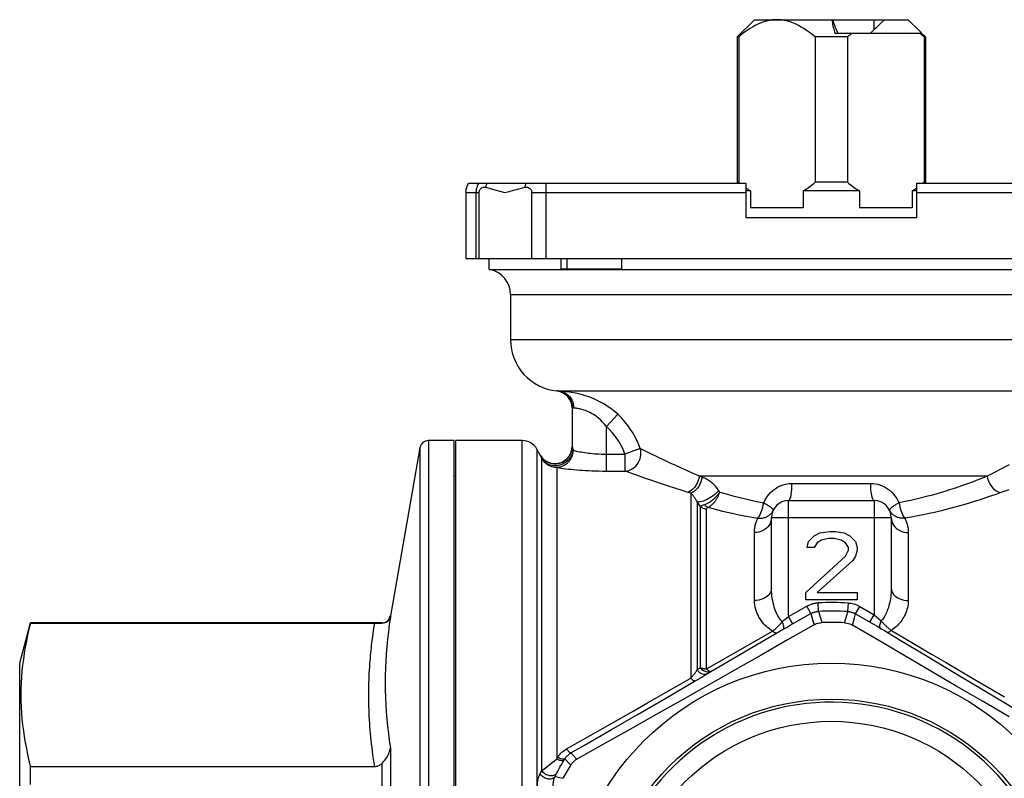
# Model space of a CAD drawing. Units: millimetres. Extents: x 5 to 488, y -5 to 344.
# Drawn here: x 394 to 451, y 207 to 251 of the extents above; entities that cross this region are included whole.
import ezdxf

# ---------------------------------------------------------------- set-up
doc = ezdxf.new("R2010")
doc.units = ezdxf.units.MM
doc.header["$LTSCALE"] = 23.1
doc.layers.get('0').update_dxf_attribs({"linetype": 'CONTINUOUS'})
doc.layers.add('ALL_AXIS', color=7, linetype='CONTINUOUS')

msp = doc.modelspace()

# ---------------------------------------------------------------- linework, layer by layer
at = {"color": 7, "linetype": 'CONTINUOUS'}
for p, q in [((436.603, 251.294), (435.603, 250.294)), ((436.603, 251.294), (445.603, 251.294)), ((444.201, 251.294), (444.004, 251.098)), ((446.399, 250.494), (441.319, 250.494)), ((446.401, 250.496), (446.603, 250.294)), ((435.603, 250.294), (435.603, 241.794)), ((435.685, 250.294), (435.603, 250.294)), ((435.685, 250.294), (435.685, 241.794)), ((440.157, 250.294), (440.157, 241.794)), ((442.049, 250.294), (440.157, 250.294)), ((442.049, 250.294), (442.049, 241.794)), ((446.521, 250.294), (446.521, 241.794)), ((446.521, 250.294), (446.603, 250.294)), ((446.603, 250.294), (446.603, 241.794)), ((435.653, 241.744), (435.603, 241.794)), ((435.603, 241.794), (435.685, 241.794)), ((435.685, 241.794), (435.747, 241.744)), ((442.049, 241.794), (440.157, 241.794)), ((446.459, 241.744), (446.521, 241.794)), ((446.521, 241.794), (446.603, 241.794)), ((446.553, 241.744), (446.603, 241.794)), ((419.744, 241.194), (419.744, 237.344)), ((419.909, 241.744), (436.103, 241.744)), ((420.521, 237.344), (420.521, 241.194)), ((420.889, 241.505), (421.501, 241.334)), ((421.501, 241.334), (422.011, 241.194)), ((422.011, 241.194), (422.266, 241.263)), ((422.266, 241.263), (422.523, 241.331)), ((422.523, 241.331), (422.783, 241.399)), ((423.59, 237.344), (423.59, 241.194)), ((436.103, 241.744), (436.103, 239.744)), ((436.38, 241.294), (436.103, 241.294)), ((436.38, 241.294), (436.38, 240.294)), ((439.462, 241.294), (439.462, 240.294)), ((442.744, 241.294), (439.462, 241.294)), ((442.744, 241.294), (442.744, 240.294)), ((445.826, 241.294), (445.826, 240.294)), ((446.103, 241.294), (445.826, 241.294)), ((446.103, 239.744), (446.103, 241.744)), ((446.103, 241.744), (462.297, 241.744)), ((439.462, 240.294), (436.38, 240.294)), ((445.826, 240.294), (442.744, 240.294)), ((436.103, 239.744), (446.103, 239.744)), ((419.744, 237.344), (462.462, 237.344)), ((421.103, 236.694), (421.103, 237.344)), ((425.307, 236.744), (425.307, 237.344)), ((425.666, 236.744), (425.666, 237.344)), ((428.835, 237.344), (428.835, 236.744)), ((421.103, 236.694), (461.103, 236.694)), ((425.307, 236.744), (428.835, 236.744)), ((422.353, 235.224), (422.353, 232.581)), ((425.953, 228.604), (425.953, 226.338)), ((419.053, 169.694), (419.053, 226.694)), ((419.153, 169.529), (419.153, 226.694)), ((423.026, 226.694), (419.153, 226.694)), ((424.087, 225.855), (423.892, 226.194)), ((419.053, 224.644), (419.153, 224.644)), ((438.603, 223.194), (443.603, 223.194)), ((437.603, 218.075), (437.603, 222.194)), ((444.603, 222.194), (444.603, 218.075)), ((439.77, 220.798), (440.103, 221.138)), ((440.103, 221.138), (440.436, 221.309)), ((440.436, 221.309), (441.02, 221.394)), ((441.02, 221.394), (441.353, 221.394)), ((441.353, 221.394), (441.853, 221.309)), ((441.853, 221.309), (442.186, 221.138)), ((442.186, 221.138), (442.52, 220.798)), ((439.686, 220.458), (439.77, 220.798)), ((440.27, 220.713), (440.103, 220.458)), ((440.52, 220.883), (440.27, 220.713)), ((440.936, 220.968), (440.52, 220.883)), ((441.27, 220.968), (440.936, 220.968)), ((441.686, 220.883), (441.27, 220.968)), ((441.936, 220.713), (441.686, 220.883)), ((442.103, 220.458), (441.936, 220.713)), ((442.52, 220.798), (442.603, 220.458)), ((439.603, 217.819), (441.936, 219.947)), ((440.103, 220.458), (439.686, 220.458)), ((441.936, 219.947), (442.103, 220.287)), ((442.103, 220.287), (442.103, 220.458)), ((442.52, 219.947), (442.353, 219.692)), ((442.603, 220.287), (442.52, 219.947)), ((442.603, 220.458), (442.603, 220.287)), ((442.353, 219.692), (440.27, 217.819)), ((439.603, 217.394), (439.603, 217.819)), ((440.27, 217.819), (442.603, 217.819)), ((442.603, 217.819), (442.603, 217.394)), ((442.603, 217.394), (439.603, 217.394)), ((393.653, 213.694), (394.283, 216.044)), ((394.283, 216.034), (394.283, 216.044)), ((394.283, 216.034), (414.442, 216.034)), ((440.091, 215.932), (438.539, 215.045)), ((443.873, 215.011), (442.33, 215.918)), ((438.539, 215.045), (437, 214.167)), ((445.401, 214.115), (443.873, 215.011)), ((437, 214.167), (435.472, 213.297)), ((393.653, 182.694), (393.653, 213.694)), ((446.918, 213.227), (445.401, 214.115)), ((435.472, 213.297), (433.935, 212.425)), ((448.443, 212.336), (446.918, 213.227)), ((433.935, 212.425), (432.397, 211.553)), ((449.969, 211.447), (448.443, 212.336)), ((432.397, 211.553), (430.858, 210.684)), ((451.496, 210.559), (449.969, 211.447)), ((430.858, 210.684), (429.325, 209.819)), ((429.325, 209.819), (427.781, 208.951)), ((427.781, 208.951), (426.223, 208.076)), ((394.283, 206.594), (394.283, 207.634)), ((414.389, 207.634), (394.283, 207.634))]:
    msp.add_line(p, q, dxfattribs=at)
at = {"color": 2, "linetype": 'CONTINUOUS'}
msp.add_line((443.603, 250.711), (443.603, 251.294), dxfattribs=at)
at = {"color": 9, "linetype": 'CONTINUOUS'}
for p, q in [((419.744, 241.194), (420.521, 241.194)), ((420.328, 241.194), (420.328, 237.344)), ((423.59, 241.194), (436.103, 241.194)), ((424.415, 241.744), (424.415, 237.344)), ((446.103, 241.194), (458.616, 241.194)), ((459.853, 235.224), (422.353, 235.224)), ((459.853, 232.581), (422.353, 232.581)), ((425.061, 229.598), (425.053, 229.596)), ((425.137, 229.596), (425.102, 229.598)), ((425.183, 229.594), (425.137, 229.596)), ((457.023, 229.594), (425.183, 229.594)), ((426.044, 228.598), (426.008, 228.601)), ((428.612, 228.241), (427.953, 227.516)), ((427.953, 224.917), (427.953, 227.516)), ((417.053, 226.281), (417.053, 170.107)), ((417.545, 226.694), (417.545, 169.694)), ((423.026, 168.966), (423.026, 226.694)), ((425.975, 226.261), (425.984, 226.234)), ((429.933, 226.229), (429.035, 225.907)), ((430.319, 226.041), (429.933, 226.229)), ((423.892, 226.194), (423.892, 170.471)), ((424.087, 225.855), (424.087, 225.838)), ((424.18, 207.425), (424.18, 225.64)), ((427.953, 225.907), (429.036, 225.907)), ((429.035, 225.907), (429.035, 224.917)), ((431.076, 225.675), (430.319, 226.041)), ((425.046, 225.141), (425.046, 208.09)), ((451.492, 225.278), (451.016, 225.028)), ((427.953, 224.917), (429.035, 224.917)), ((450.216, 224.616), (433.385, 224.616)), ((433.422, 224.603), (433.385, 224.616)), ((433.552, 224.559), (433.422, 224.603)), ((450.642, 224.834), (450.216, 224.616)), ((451.016, 225.028), (450.642, 224.834)), ((438.803, 224.194), (443.403, 224.194)), ((432.734, 223.666), (432.329, 223.791)), ((432.896, 223.617), (432.734, 223.666)), ((432.896, 223.617), (432.896, 212.813)), ((434.584, 223.693), (434.528, 223.775)), ((451.469, 223.823), (451.009, 223.655)), ((433.249, 223.119), (433.249, 213.311)), ((433.457, 222.84), (433.249, 223.119)), ((433.457, 213.438), (433.457, 222.84)), ((438.603, 216.422), (438.603, 223.194)), ((443.603, 223.194), (443.603, 216.519)), ((433.81, 213.355), (433.81, 222.705)), ((437.603, 222.194), (444.603, 222.194)), ((437.68, 222.585), (437.702, 222.629)), ((444.526, 222.585), (444.503, 222.629)), ((436.603, 217.352), (436.603, 221.321)), ((445.603, 221.321), (445.603, 217.352)), ((438.603, 216.422), (439.66, 217.021)), ((439.906, 216.586), (439.66, 217.021)), ((440.359, 216.715), (440.339, 217.214)), ((442.072, 216.705), (442.098, 217.204)), ((415.321, 216.457), (415.321, 216.379)), ((438.702, 215.904), (439.906, 216.586)), ((439.906, 216.586), (440.026, 216.165)), ((440.359, 216.715), (440.379, 216.648)), ((441.87, 216.054), (442.026, 216.555)), ((442.026, 216.555), (442.072, 216.705)), ((442.457, 216.347), (442.523, 216.57)), ((442.523, 216.57), (442.775, 217.002)), ((442.523, 216.57), (443.563, 215.965)), ((442.775, 217.002), (443.603, 216.519)), ((443.351, 216.088), (443.603, 216.519)), ((414.389, 216.034), (414.358, 215.833)), ((414.828, 216.044), (414.828, 216.024)), ((438.235, 216.114), (438.333, 216.195)), ((438.333, 216.195), (438.48, 216.318)), ((438.48, 216.318), (438.603, 216.422)), ((438.481, 215.781), (438.702, 215.904)), ((438.849, 215.987), (438.603, 216.422)), ((440.026, 216.165), (440.091, 215.932)), ((442.33, 215.918), (442.457, 216.347)), ((443.563, 215.965), (443.772, 215.845)), ((443.744, 216.396), (443.883, 216.277)), ((443.883, 216.277), (444.019, 216.161)), ((414.292, 215.38), (414.259, 215.129)), ((414.326, 215.615), (414.292, 215.38)), ((414.358, 215.833), (414.326, 215.615)), ((435.11, 214.099), (437.664, 215.567)), ((435.786, 214.216), (437.91, 215.46)), ((437.91, 215.46), (437.969, 215.494)), ((437.969, 215.494), (438.028, 215.528)), ((438.028, 215.528), (438.12, 215.58)), ((438.12, 215.58), (438.222, 215.637)), ((438.222, 215.637), (438.481, 215.781)), ((443.772, 215.845), (444.062, 215.68)), ((444.062, 215.68), (444.139, 215.636)), ((444.139, 215.636), (444.209, 215.596)), ((444.209, 215.596), (444.259, 215.566)), ((444.259, 215.566), (444.309, 215.537)), ((444.309, 215.537), (444.359, 215.506)), ((434.056, 213.206), (435.786, 214.216)), ((433.81, 213.355), (435.11, 214.099)), ((446.706, 214.092), (448.349, 213.105)), ((433.249, 213.311), (433.457, 213.438)), ((433.655, 212.954), (433.734, 213.003)), ((433.734, 213.003), (433.811, 213.051)), ((433.811, 213.051), (434.056, 213.206)), ((448.349, 213.105), (450.072, 212.074)), ((431.429, 211.654), (433.142, 212.649)), ((433.142, 212.649), (433.301, 212.742)), ((433.301, 212.742), (433.417, 212.81)), ((433.417, 212.81), (433.536, 212.882)), ((433.536, 212.882), (433.655, 212.954)), ((449.451, 212.753), (451.217, 211.717)), ((450.072, 212.074), (451.873, 210.998)), ((429.56, 210.912), (430.357, 211.366)), ((429.807, 210.713), (431.429, 211.654)), ((428.252, 209.814), (429.807, 210.713)), ((415.321, 208.747), (415.321, 205.825)), ((414.828, 207.832), (414.828, 206.386)), ((425.046, 208.09), (425.093, 208.165)), ((425.093, 208.165), (425.107, 208.187)), ((425.47, 208.008), (425.515, 208.082)), ((425.515, 208.082), (425.528, 208.103)), ((425.867, 207.738), (425.528, 208.103)), ((424.082, 207.233), (424.125, 207.319)), ((424.952, 207.074), (424.995, 207.159)), ((424.952, 207.074), (425.408, 206.962))]:
    msp.add_line(p, q, dxfattribs=at)
at = {"color": 7, "linetype": 'CONTINUOUS'}
for points in [[(437.921, 251.294), (437.784, 251.29), (437.646, 251.277), (437.507, 251.256), (437.369, 251.227), (437.229, 251.189), (437.088, 251.142), (436.945, 251.087), (436.801, 251.023), (436.653, 250.95), (436.502, 250.867), (436.348, 250.774), (436.189, 250.67), (436.026, 250.556), (435.858, 250.43), (435.685, 250.294)], [(440.157, 250.294), (439.985, 250.43), (439.817, 250.555), (439.654, 250.67), (439.495, 250.773), (439.341, 250.866), (439.19, 250.949), (439.042, 251.023), (438.897, 251.087), (438.755, 251.142), (438.613, 251.189), (438.474, 251.226), (438.335, 251.256), (438.196, 251.277), (438.058, 251.29), (437.921, 251.294)], [(441.134, 251.294), (441.147, 251.203), (441.161, 251.113), (441.178, 251.023), (441.196, 250.933), (441.217, 250.844), (441.24, 250.756), (441.264, 250.668), (441.29, 250.581), (441.319, 250.494)], [(441.499, 250.494), (441.459, 250.572), (441.42, 250.653), (441.384, 250.737), (441.349, 250.823), (441.317, 250.913), (441.286, 251.004), (441.257, 251.098), (441.23, 251.195), (441.206, 251.294)], [(444.004, 251.098), (443.813, 250.913), (443.721, 250.823), (443.631, 250.737), (443.542, 250.653), (443.454, 250.572), (443.369, 250.494)], [(446.399, 250.494), (446.313, 250.58), (445.603, 251.294)], [(442.305, 250.494), (442.263, 250.462), (442.221, 250.43), (442.178, 250.397), (442.135, 250.363), (442.092, 250.329), (442.049, 250.294)], [(446.521, 250.294), (446.478, 250.329), (446.435, 250.363), (446.392, 250.397), (446.349, 250.43), (446.307, 250.462), (446.265, 250.494)], [(439.462, 241.294), (439.535, 241.34), (439.61, 241.388), (439.685, 241.439), (439.761, 241.492), (439.838, 241.547), (439.916, 241.605), (439.995, 241.666), (440.076, 241.728), (440.157, 241.794)], [(442.049, 241.794), (442.13, 241.728), (442.211, 241.666), (442.29, 241.605), (442.368, 241.547), (442.445, 241.492), (442.521, 241.439), (442.596, 241.388), (442.671, 241.34), (442.744, 241.294)], [(419.744, 241.194), (419.749, 241.29), (419.763, 241.386), (419.786, 241.48), (419.818, 241.572), (419.86, 241.66), (419.909, 241.744)], [(420.521, 241.194), (420.523, 241.233), (420.53, 241.271), (420.54, 241.308), (420.555, 241.344), (420.574, 241.379), (420.596, 241.41), (420.622, 241.437), (420.65, 241.461), (420.681, 241.48), (420.713, 241.496), (420.748, 241.507), (420.783, 241.513), (420.818, 241.515), (420.854, 241.512), (420.889, 241.505)], [(422.783, 241.399), (423.044, 241.465), (423.176, 241.498)], [(423.176, 241.498), (423.214, 241.505), (423.253, 241.508), (423.292, 241.507), (423.33, 241.501), (423.369, 241.49), (423.406, 241.476), (423.44, 241.457), (423.473, 241.434), (423.502, 241.407), (423.528, 241.377), (423.55, 241.343), (423.568, 241.307), (423.58, 241.271), (423.588, 241.233), (423.59, 241.194)], [(436.103, 241.477), (436.157, 241.439), (436.232, 241.388), (436.307, 241.34), (436.38, 241.294)], [(445.826, 241.294), (445.899, 241.34), (445.974, 241.388), (446.049, 241.439), (446.103, 241.477)], [(425.845, 229.056), (425.887, 228.961), (425.923, 228.845), (425.946, 228.725), (425.953, 228.604)], [(425.484, 225.491), (425.496, 225.498), (425.596, 225.572), (425.686, 225.658), (425.765, 225.754), (425.831, 225.86), (425.884, 225.973), (425.922, 226.091), (425.945, 226.213), (425.953, 226.338)], [(394.283, 216.034), (394.195, 215.676), (394.115, 215.321), (394.042, 214.968), (393.976, 214.619), (393.917, 214.271), (393.866, 213.924), (393.822, 213.576), (393.786, 213.229), (393.757, 212.881), (393.737, 212.532), (393.724, 212.183), (393.72, 211.833), (393.724, 211.484)], [(414.442, 216.034), (414.545, 216.033), (414.595, 216.032), (414.645, 216.031), (414.693, 216.03), (414.74, 216.028), (414.785, 216.026), (414.828, 216.024)], [(415.321, 216.379), (415.308, 216.329), (415.288, 216.281), (415.262, 216.235), (415.231, 216.193), (415.194, 216.153), (415.152, 216.118), (415.105, 216.088), (415.055, 216.063), (415.001, 216.044), (414.945, 216.031), (414.887, 216.024), (414.828, 216.024)], [(440.091, 215.932), (440.164, 215.969), (440.238, 216.001), (440.314, 216.025), (440.392, 216.044), (440.472, 216.056), (440.553, 216.062)], [(441.87, 216.054), (441.952, 216.047), (442.031, 216.034), (442.109, 216.015), (442.185, 215.989), (442.258, 215.957), (442.33, 215.918)], [(393.724, 211.484), (393.737, 211.135), (393.757, 210.786), (393.786, 210.438), (393.822, 210.09), (393.866, 209.742), (393.918, 209.395), (393.976, 209.048), (394.042, 208.699), (394.115, 208.346), (394.195, 207.991), (394.283, 207.634)], [(414.828, 207.832), (414.887, 207.893), (414.945, 207.957), (415.001, 208.024), (415.055, 208.094), (415.105, 208.167), (415.152, 208.243), (415.194, 208.322), (415.231, 208.403), (415.262, 208.487), (415.288, 208.572), (415.308, 208.659), (415.321, 208.747)], [(414.828, 207.832), (414.785, 207.791), (414.74, 207.755), (414.694, 207.723), (414.645, 207.696), (414.595, 207.674), (414.545, 207.656), (414.494, 207.644), (414.442, 207.636), (414.389, 207.634)], [(425.867, 207.738), (425.915, 207.806), (425.967, 207.87), (426.024, 207.929), (426.085, 207.983), (426.152, 208.032), (426.223, 208.076)]]:
    msp.add_lwpolyline(points, dxfattribs=at)
at = {"color": 9, "linetype": 'CONTINUOUS'}
for points in [[(420.493, 241.744), (420.444, 241.66), (420.403, 241.572), (420.37, 241.481), (420.347, 241.387), (420.333, 241.291), (420.328, 241.194)], [(420.971, 241.744), (420.954, 241.706), (420.939, 241.668), (420.925, 241.628), (420.912, 241.588), (420.9, 241.547), (420.889, 241.505)], [(423.259, 241.744), (423.241, 241.705), (423.226, 241.666), (423.211, 241.625), (423.198, 241.583), (423.186, 241.541), (423.176, 241.498)], [(425.102, 229.598), (425.088, 229.598), (425.077, 229.599), (425.069, 229.599), (425.063, 229.598), (425.061, 229.598)], [(425.061, 229.598), (425.181, 229.578), (425.297, 229.543), (425.409, 229.494), (425.514, 229.432), (425.61, 229.357), (425.697, 229.272), (425.773, 229.176), (425.836, 229.072), (425.845, 229.056)], [(428.612, 228.241), (428.411, 228.417), (428.208, 228.575), (428.005, 228.716), (427.803, 228.841), (427.604, 228.952), (427.41, 229.049), (427.222, 229.133), (427.041, 229.206), (426.867, 229.269), (426.703, 229.322), (426.549, 229.368), (426.403, 229.407), (426.266, 229.44), (426.138, 229.467), (426.016, 229.491), (425.902, 229.511), (425.795, 229.528), (425.692, 229.543), (425.593, 229.556), (425.499, 229.567), (425.41, 229.576), (425.328, 229.583), (425.252, 229.589), (425.183, 229.594)], [(425.183, 229.594), (425.299, 229.575), (425.412, 229.541), (425.52, 229.493), (425.621, 229.432), (425.715, 229.357), (425.799, 229.272), (425.872, 229.176), (425.933, 229.071), (425.982, 228.959), (426.017, 228.842), (426.038, 228.721), (426.044, 228.598)], [(426.008, 228.601), (425.994, 228.603), (425.981, 228.603), (425.971, 228.604), (425.963, 228.605), (425.958, 228.605), (425.954, 228.604), (425.953, 228.604)], [(427.953, 227.516), (427.842, 227.655), (427.732, 227.782), (427.621, 227.896), (427.51, 227.996), (427.4, 228.084), (427.293, 228.162), (427.189, 228.23), (427.089, 228.288), (426.992, 228.338), (426.901, 228.381), (426.815, 228.417), (426.733, 228.449), (426.657, 228.475), (426.585, 228.497), (426.517, 228.516), (426.453, 228.532), (426.393, 228.546), (426.334, 228.558), (426.278, 228.568), (426.225, 228.576), (426.175, 228.584), (426.127, 228.59), (426.083, 228.595), (426.044, 228.598)], [(429.933, 226.229), (429.848, 226.453), (429.75, 226.679), (429.638, 226.906), (429.511, 227.13), (429.37, 227.354), (429.21, 227.578), (429.031, 227.802), (428.832, 228.024), (428.612, 228.241)], [(429.036, 225.907), (428.966, 226.088), (428.885, 226.268), (428.792, 226.448), (428.689, 226.627), (428.574, 226.806), (428.443, 226.984), (428.295, 227.162), (428.132, 227.339), (427.953, 227.516)], [(425.953, 226.338), (425.954, 226.331), (425.957, 226.319), (425.962, 226.304), (425.975, 226.261)], [(425.984, 226.234), (426.004, 226.174), (426.015, 226.139)], [(429.035, 224.917), (429.15, 224.93), (429.263, 224.959), (429.373, 225.002), (429.478, 225.059), (429.576, 225.129), (429.666, 225.21), (429.746, 225.302), (429.815, 225.403), (429.873, 225.513), (429.917, 225.628), (429.949, 225.747), (429.966, 225.868), (429.969, 225.99), (429.957, 226.111), (429.933, 226.229)], [(424.087, 225.838), (424.089, 225.831), (424.093, 225.82), (424.1, 225.805), (424.109, 225.785), (424.12, 225.761), (424.133, 225.735), (424.147, 225.706), (424.163, 225.675), (424.18, 225.64)], [(424.087, 225.838), (424.156, 225.734), (424.237, 225.64), (424.33, 225.556), (424.432, 225.485), (424.542, 225.427), (424.658, 225.383), (424.779, 225.354), (424.903, 225.34), (425.028, 225.341), (425.151, 225.358), (425.272, 225.39), (425.387, 225.437), (425.484, 225.491)], [(424.18, 225.64), (424.241, 225.553), (424.312, 225.477), (424.392, 225.41), (424.481, 225.354), (424.577, 225.309), (424.676, 225.276), (424.775, 225.255), (424.874, 225.243), (424.971, 225.242), (425.065, 225.249), (425.154, 225.264), (425.24, 225.285), (425.321, 225.311), (425.397, 225.342), (425.467, 225.378), (425.533, 225.417), (425.594, 225.457), (425.649, 225.5), (425.701, 225.546), (425.748, 225.592), (425.789, 225.638), (425.825, 225.683), (425.858, 225.73), (425.887, 225.774)], [(424.18, 225.64), (424.244, 225.543), (424.319, 225.455), (424.404, 225.375), (424.497, 225.306), (424.598, 225.248), (424.704, 225.202), (424.816, 225.168), (424.93, 225.148), (425.046, 225.141)], [(425.046, 225.141), (425.079, 225.142), (425.111, 225.145), (425.143, 225.148), (425.176, 225.152), (425.208, 225.158), (425.239, 225.164), (425.271, 225.172), (425.302, 225.181), (425.333, 225.191), (425.364, 225.202), (425.395, 225.214), (425.425, 225.227), (425.454, 225.241), (425.484, 225.256), (425.512, 225.272), (425.54, 225.289), (425.568, 225.307), (425.595, 225.325), (425.621, 225.345), (425.646, 225.365), (425.671, 225.387), (425.696, 225.409), (425.72, 225.433), (425.744, 225.457), (425.766, 225.483), (425.789, 225.51), (425.809, 225.537), (425.829, 225.564), (425.849, 225.593), (425.866, 225.621), (425.883, 225.65), (425.9, 225.681), (425.915, 225.712), (425.929, 225.742), (425.942, 225.773), (425.954, 225.804), (425.964, 225.834), (425.974, 225.864), (425.982, 225.894), (425.989, 225.923), (425.995, 225.951), (426, 225.98), (426.005, 226.008), (426.008, 226.035), (426.011, 226.062), (426.013, 226.088), (426.015, 226.114), (426.015, 226.139)], [(425.887, 225.774), (425.911, 225.816), (425.933, 225.86), (425.952, 225.902), (425.968, 225.942), (425.981, 225.983), (425.993, 226.023), (426.002, 226.062), (426.01, 226.101), (426.015, 226.139)], [(426.015, 226.139), (426.063, 226.123), (426.123, 226.106), (426.194, 226.088), (426.277, 226.069), (426.37, 226.05), (426.471, 226.031), (426.577, 226.013), (426.687, 225.996), (426.8, 225.98), (426.914, 225.966), (427.027, 225.954), (427.144, 225.942), (427.264, 225.932), (427.386, 225.924), (427.516, 225.917), (427.655, 225.912), (427.801, 225.908), (427.953, 225.907)], [(432.684, 224.926), (432.343, 225.08), (432.008, 225.235), (431.681, 225.388), (431.37, 225.535), (431.076, 225.675)], [(425.046, 225.141), (425.12, 225.126), (425.209, 225.109), (425.315, 225.092), (425.439, 225.074), (425.58, 225.055), (425.729, 225.037), (425.888, 225.019), (426.055, 225.003), (426.224, 224.988), (426.393, 224.974), (426.564, 224.962), (426.739, 224.951), (426.919, 224.942), (427.103, 224.933), (427.298, 224.927), (427.505, 224.922), (427.724, 224.918), (427.953, 224.917)], [(430.233, 224.49), (429.674, 224.687), (429.435, 224.772), (429.222, 224.848), (429.035, 224.917)], [(432.329, 223.791), (431.953, 223.911), (431.586, 224.03), (431.226, 224.15), (430.876, 224.268), (430.545, 224.381), (430.233, 224.49)], [(433.385, 224.616), (433.032, 224.771), (432.684, 224.926)], [(433.385, 224.616), (433.353, 224.473), (433.307, 224.334), (433.249, 224.2), (433.178, 224.076), (433.098, 223.963), (433.01, 223.864), (432.915, 223.782), (432.816, 223.717), (432.714, 223.672)], [(433.552, 224.559), (433.52, 224.417), (433.475, 224.278), (433.417, 224.146), (433.349, 224.022), (433.27, 223.909), (433.184, 223.811), (433.091, 223.728), (432.995, 223.663), (432.896, 223.617)], [(434.528, 223.775), (434.491, 223.829), (434.452, 223.881), (434.412, 223.932), (434.372, 223.981), (434.331, 224.028), (434.287, 224.074), (434.24, 224.122), (434.191, 224.169), (434.139, 224.215), (434.085, 224.26), (434.027, 224.305), (433.967, 224.348), (433.905, 224.389), (433.84, 224.428), (433.772, 224.465), (433.702, 224.499), (433.628, 224.53), (433.552, 224.559)], [(450.216, 224.616), (449.945, 224.506), (449.67, 224.398), (449.393, 224.293), (449.115, 224.191), (448.837, 224.091), (448.56, 223.995), (448.286, 223.903), (448.013, 223.814), (447.741, 223.729), (447.473, 223.648), (447.207, 223.571), (446.934, 223.495), (446.654, 223.421), (446.368, 223.348), (446.067, 223.276), (445.747, 223.204), (445.411, 223.133), (445.06, 223.063)], [(450.216, 224.616), (450.237, 224.502), (450.269, 224.39), (450.311, 224.281), (450.362, 224.177), (450.422, 224.079), (450.49, 223.987), (450.566, 223.905), (450.647, 223.832), (450.733, 223.77), (450.823, 223.719), (450.915, 223.681), (451.009, 223.655)], [(437.146, 223.063), (437.233, 223.233), (437.329, 223.389), (437.436, 223.533), (437.553, 223.662), (437.68, 223.779), (437.816, 223.882), (437.963, 223.973), (438.119, 224.05), (438.281, 224.112), (438.449, 224.155), (438.623, 224.183), (438.803, 224.194)], [(438.603, 223.194), (438.629, 223.202), (438.655, 223.228), (438.68, 223.27), (438.703, 223.328), (438.725, 223.4), (438.744, 223.487), (438.762, 223.585), (438.776, 223.694), (438.788, 223.811), (438.796, 223.935), (438.801, 224.063), (438.803, 224.194)], [(443.403, 224.194), (443.541, 224.188), (443.677, 224.171), (443.811, 224.144), (443.944, 224.105), (444.075, 224.055), (444.202, 223.995), (444.324, 223.925), (444.441, 223.845), (444.552, 223.756), (444.656, 223.658), (444.753, 223.552), (444.842, 223.44), (444.923, 223.321), (444.995, 223.195), (445.06, 223.063)], [(443.603, 223.194), (443.577, 223.202), (443.551, 223.228), (443.526, 223.27), (443.503, 223.328), (443.481, 223.4), (443.462, 223.487), (443.444, 223.585), (443.43, 223.694), (443.418, 223.811), (443.41, 223.935), (443.405, 224.063), (443.403, 224.194)], [(433.249, 223.119), (433.236, 223.148), (433.222, 223.176), (433.207, 223.204), (433.193, 223.232), (433.178, 223.258), (433.162, 223.285), (433.145, 223.313), (433.127, 223.341), (433.108, 223.369), (433.089, 223.398), (433.068, 223.426), (433.046, 223.455), (433.024, 223.483), (433, 223.51), (432.976, 223.538), (432.95, 223.565), (432.923, 223.591), (432.896, 223.617)], [(434.528, 223.775), (434.453, 223.697), (434.371, 223.62), (434.283, 223.545), (434.19, 223.473), (434.095, 223.405), (433.997, 223.343), (433.899, 223.286), (433.802, 223.236), (433.707, 223.193), (433.615, 223.159), (433.528, 223.133), (433.447, 223.116), (433.373, 223.108), (433.307, 223.109), (433.249, 223.119)], [(434.584, 223.693), (434.561, 223.661), (434.539, 223.629), (434.515, 223.598), (434.492, 223.568), (434.469, 223.539), (434.445, 223.51), (434.421, 223.482), (434.396, 223.454), (434.371, 223.427), (434.346, 223.4), (434.32, 223.374), (434.293, 223.348), (434.267, 223.322), (434.24, 223.297), (434.213, 223.273), (434.186, 223.249), (434.158, 223.226), (434.13, 223.204), (434.103, 223.182), (434.075, 223.161), (434.047, 223.14), (434.019, 223.121), (433.991, 223.102), (433.963, 223.083), (433.934, 223.066), (433.906, 223.049), (433.877, 223.032), (433.847, 223.016), (433.817, 223.001), (433.786, 222.986), (433.754, 222.972), (433.722, 222.959), (433.689, 222.947)], [(433.895, 222.799), (433.925, 222.813), (433.954, 222.828), (433.982, 222.845), (434.009, 222.863), (434.035, 222.881), (434.061, 222.9), (434.085, 222.92), (434.109, 222.94), (434.133, 222.961), (434.156, 222.983), (434.179, 223.006), (434.201, 223.029), (434.224, 223.054), (434.246, 223.079), (434.268, 223.106), (434.289, 223.132), (434.31, 223.16), (434.331, 223.189), (434.351, 223.218), (434.371, 223.248), (434.391, 223.278), (434.41, 223.309), (434.428, 223.341), (434.446, 223.373), (434.464, 223.406), (434.48, 223.439), (434.497, 223.473), (434.513, 223.508), (434.528, 223.543), (434.542, 223.579), (434.557, 223.616), (434.571, 223.654), (434.584, 223.693)], [(434.584, 223.693), (434.949, 223.583), (435.338, 223.476), (435.752, 223.37), (436.191, 223.266), (436.656, 223.164), (437.146, 223.063)], [(451.009, 223.655), (450.711, 223.55), (450.413, 223.446), (450.113, 223.344), (449.812, 223.245), (449.51, 223.15), (449.209, 223.057), (448.911, 222.968), (448.614, 222.883), (448.319, 222.801), (448.027, 222.723), (447.738, 222.648), (447.441, 222.575), (447.137, 222.503), (446.826, 222.433), (446.499, 222.364), (446.151, 222.295), (445.786, 222.226), (445.404, 222.159)], [(433.689, 222.947), (433.658, 222.936), (433.629, 222.926), (433.603, 222.916), (433.579, 222.906), (433.558, 222.897), (433.538, 222.888), (433.52, 222.879), (433.504, 222.871), (433.49, 222.863), (433.477, 222.855), (433.466, 222.848), (433.457, 222.84)], [(433.457, 222.84), (433.489, 222.813), (433.523, 222.789), (433.56, 222.767), (433.599, 222.748), (433.639, 222.733), (433.681, 222.721), (433.723, 222.712), (433.767, 222.707), (433.81, 222.705)], [(433.689, 222.947), (433.709, 222.924), (433.731, 222.902), (433.753, 222.882), (433.776, 222.864), (433.799, 222.847), (433.823, 222.832), (433.847, 222.819), (433.871, 222.808), (433.895, 222.799)], [(433.894, 222.798), (433.88, 222.792), (433.867, 222.785), (433.856, 222.778), (433.846, 222.771), (433.837, 222.764), (433.83, 222.756), (433.824, 222.748), (433.819, 222.74), (433.815, 222.732), (433.812, 222.723), (433.811, 222.714), (433.81, 222.705)], [(433.894, 222.798), (434.305, 222.687), (434.746, 222.578), (435.216, 222.47), (435.715, 222.364), (436.244, 222.26), (436.802, 222.159)], [(436.802, 222.159), (436.851, 222.217), (436.898, 222.289), (436.943, 222.375), (436.987, 222.471), (437.027, 222.577), (437.064, 222.692), (437.096, 222.812), (437.123, 222.937), (437.146, 223.064)], [(437.146, 223.064), (437.196, 223.036), (437.244, 223.009), (437.29, 222.982), (437.335, 222.955), (437.377, 222.928), (437.418, 222.902), (437.457, 222.877), (437.493, 222.852), (437.526, 222.828), (437.557, 222.806), (437.585, 222.783), (437.611, 222.762), (437.633, 222.742), (437.653, 222.723), (437.669, 222.706), (437.683, 222.689), (437.693, 222.674), (437.7, 222.661), (437.704, 222.649), (437.705, 222.638), (437.702, 222.629)], [(445.06, 223.063), (445.011, 223.036), (444.962, 223.008), (444.916, 222.981), (444.871, 222.955), (444.829, 222.928), (444.788, 222.902), (444.749, 222.877), (444.713, 222.852), (444.68, 222.828), (444.649, 222.805), (444.621, 222.783), (444.595, 222.762), (444.573, 222.742), (444.553, 222.723), (444.537, 222.706), (444.523, 222.689), (444.513, 222.674), (444.506, 222.661), (444.502, 222.649), (444.501, 222.638), (444.503, 222.629)], [(445.06, 223.063), (445.083, 222.937), (445.11, 222.812), (445.142, 222.692), (445.179, 222.577), (445.219, 222.471), (445.263, 222.375), (445.308, 222.289), (445.355, 222.217), (445.404, 222.159)], [(437.603, 222.194), (437.594, 222.08), (437.569, 221.968), (437.527, 221.86), (437.469, 221.757), (437.396, 221.662), (437.31, 221.577), (437.212, 221.501), (437.103, 221.438), (436.986, 221.387), (436.862, 221.351), (436.734, 221.328), (436.603, 221.321)], [(436.802, 222.159), (436.857, 222.156), (436.911, 222.155), (436.965, 222.157), (437.019, 222.162), (437.072, 222.17), (437.124, 222.181), (437.174, 222.194), (437.224, 222.21), (437.273, 222.229), (437.319, 222.25), (437.364, 222.274), (437.408, 222.3), (437.45, 222.328), (437.49, 222.359)], [(437.49, 222.359), (437.527, 222.392), (437.563, 222.427), (437.596, 222.464), (437.626, 222.503), (437.654, 222.543), (437.68, 222.585)], [(444.716, 222.359), (444.679, 222.392), (444.643, 222.427), (444.61, 222.464), (444.58, 222.503), (444.552, 222.543), (444.526, 222.585)], [(444.603, 222.194), (444.612, 222.08), (444.637, 221.968), (444.679, 221.86), (444.737, 221.757), (444.81, 221.662), (444.896, 221.577), (444.994, 221.501), (445.103, 221.438), (445.22, 221.387), (445.344, 221.351), (445.472, 221.328), (445.603, 221.321)], [(445.404, 222.159), (445.349, 222.156), (445.295, 222.155), (445.241, 222.157), (445.187, 222.162), (445.134, 222.17), (445.082, 222.181), (445.032, 222.194), (444.982, 222.21), (444.933, 222.229), (444.887, 222.25), (444.842, 222.274), (444.798, 222.3), (444.756, 222.328), (444.716, 222.359)], [(436.603, 221.321), (436.605, 221.391), (436.608, 221.458), (436.614, 221.523), (436.622, 221.586), (436.632, 221.647), (436.643, 221.706), (436.656, 221.763), (436.671, 221.818), (436.686, 221.872), (436.703, 221.924), (436.721, 221.974), (436.74, 222.022), (436.76, 222.069), (436.78, 222.115), (436.802, 222.159)], [(445.404, 222.159), (445.426, 222.115), (445.446, 222.07), (445.466, 222.023), (445.485, 221.974), (445.503, 221.924), (445.52, 221.872), (445.535, 221.818), (445.55, 221.763), (445.563, 221.706), (445.574, 221.647), (445.584, 221.586), (445.592, 221.523), (445.598, 221.458), (445.601, 221.39), (445.603, 221.321)], [(437.603, 218.075), (437.594, 217.98), (437.569, 217.888), (437.527, 217.798), (437.469, 217.713), (437.396, 217.635), (437.31, 217.563), (437.212, 217.501), (437.103, 217.449), (436.986, 217.407), (436.862, 217.376), (436.734, 217.358), (436.603, 217.352)], [(438.235, 216.114), (438.18, 216.169), (438.126, 216.232), (438.074, 216.302), (438.023, 216.378), (437.975, 216.461), (437.928, 216.551), (437.884, 216.647), (437.842, 216.748), (437.802, 216.856), (437.766, 216.969), (437.732, 217.088), (437.701, 217.213), (437.673, 217.343), (437.65, 217.479), (437.63, 217.62), (437.616, 217.766), (437.606, 217.918), (437.603, 218.075)], [(444.603, 218.075), (444.601, 217.946), (444.594, 217.82), (444.584, 217.699), (444.571, 217.581), (444.554, 217.467), (444.535, 217.356), (444.513, 217.249), (444.489, 217.146), (444.463, 217.046), (444.434, 216.95), (444.404, 216.858), (444.372, 216.769), (444.338, 216.685), (444.303, 216.604), (444.266, 216.528), (444.228, 216.455), (444.189, 216.387), (444.148, 216.324), (444.106, 216.265), (444.063, 216.211), (444.019, 216.161)], [(444.603, 218.075), (444.612, 217.98), (444.637, 217.888), (444.679, 217.798), (444.737, 217.713), (444.81, 217.635), (444.896, 217.563), (444.994, 217.501), (445.103, 217.449), (445.22, 217.407), (445.344, 217.376), (445.472, 217.358), (445.603, 217.352)], [(437.664, 215.567), (437.57, 215.626), (437.479, 215.69), (437.391, 215.759), (437.306, 215.834), (437.223, 215.913), (437.145, 215.998), (437.07, 216.086), (437, 216.18), (436.934, 216.278), (436.872, 216.38), (436.815, 216.487), (436.764, 216.598), (436.719, 216.713), (436.679, 216.833), (436.648, 216.956), (436.625, 217.084), (436.61, 217.216), (436.603, 217.352)], [(439.66, 217.021), (439.706, 217.046), (439.751, 217.068), (439.795, 217.089), (439.839, 217.107), (439.882, 217.123), (439.923, 217.138), (439.964, 217.151), (440.004, 217.163), (440.043, 217.173), (440.081, 217.182), (440.117, 217.189), (440.153, 217.195), (440.187, 217.201), (440.22, 217.205), (440.252, 217.208), (440.282, 217.211), (440.311, 217.213), (440.339, 217.214)], [(442.098, 217.204), (442.171, 217.199), (442.243, 217.189), (442.317, 217.176), (442.391, 217.159), (442.467, 217.138), (442.542, 217.112), (442.619, 217.08), (442.697, 217.044), (442.775, 217.002)], [(445.603, 217.352), (445.598, 217.239), (445.588, 217.13), (445.572, 217.023), (445.55, 216.919), (445.522, 216.819), (445.49, 216.721), (445.454, 216.625), (445.413, 216.533), (445.369, 216.444), (445.321, 216.357), (445.269, 216.273), (445.215, 216.193), (445.158, 216.115), (445.098, 216.04), (445.035, 215.969), (444.97, 215.9), (444.902, 215.835), (444.832, 215.774), (444.761, 215.715), (444.687, 215.661), (444.611, 215.609)], [(439.906, 216.586), (439.937, 216.603), (439.967, 216.618), (439.996, 216.631), (440.025, 216.644), (440.054, 216.655), (440.082, 216.664), (440.109, 216.673), (440.136, 216.681), (440.162, 216.687), (440.187, 216.693), (440.211, 216.698), (440.235, 216.702), (440.258, 216.706), (440.28, 216.709), (440.301, 216.711), (440.321, 216.713), (440.34, 216.714), (440.359, 216.715)], [(440.379, 216.648), (440.529, 216.142), (440.553, 216.062)], [(442.072, 216.705), (442.12, 216.701), (442.169, 216.695), (442.218, 216.686), (442.268, 216.675), (442.318, 216.661), (442.368, 216.643), (442.42, 216.623), (442.472, 216.598), (442.523, 216.57)], [(443.603, 216.519), (443.627, 216.499), (443.744, 216.396)], [(415.321, 216.379), (415.26, 215.947), (415.206, 215.519), (415.159, 215.095), (415.118, 214.67), (415.084, 214.244), (415.058, 213.82), (415.039, 213.395), (415.027, 212.968), (415.023, 212.542), (415.027, 212.119), (415.039, 211.694), (415.058, 211.27), (415.085, 210.848), (415.12, 210.424), (415.16, 210.001), (415.207, 209.582), (415.261, 209.164), (415.321, 208.747)], [(437.664, 215.567), (437.715, 215.605), (437.765, 215.644), (437.815, 215.685), (437.863, 215.726), (437.909, 215.767), (437.956, 215.81), (438.003, 215.855), (438.049, 215.902), (438.095, 215.95), (438.143, 216.002), (438.189, 216.057), (438.235, 216.114)], [(438.297, 215.679), (438.315, 215.698), (438.326, 215.727), (438.331, 215.764), (438.33, 215.809), (438.323, 215.861), (438.309, 215.919), (438.29, 215.982), (438.265, 216.047), (438.235, 216.114)], [(443.975, 215.729), (443.956, 215.75), (443.942, 215.779), (443.934, 215.817), (443.933, 215.862), (443.939, 215.914), (443.95, 215.971), (443.968, 216.032), (443.991, 216.096), (444.019, 216.161)], [(444.019, 216.161), (444.047, 216.126), (444.076, 216.093), (444.104, 216.061), (444.133, 216.03), (444.16, 216), (444.188, 215.971), (444.216, 215.943), (444.243, 215.916), (444.27, 215.89), (444.298, 215.865), (444.325, 215.84), (444.352, 215.816), (444.379, 215.792), (444.406, 215.769), (444.434, 215.745), (444.462, 215.722), (444.491, 215.7), (444.52, 215.677), (444.55, 215.654), (444.58, 215.632), (444.611, 215.609)], [(437.91, 215.46), (437.89, 215.453), (437.867, 215.451), (437.842, 215.454), (437.816, 215.462), (437.787, 215.474), (437.758, 215.491), (437.727, 215.512), (437.696, 215.538), (437.664, 215.567)], [(444.359, 215.506), (444.38, 215.499), (444.403, 215.497), (444.428, 215.499), (444.456, 215.507), (444.485, 215.518), (444.515, 215.535), (444.546, 215.556), (444.579, 215.581), (444.611, 215.609)], [(444.359, 215.506), (445.125, 215.044), (446.706, 214.092)], [(444.611, 215.609), (445.377, 215.156), (446.957, 214.221)], [(414.209, 214.724), (414.193, 214.581), (414.178, 214.436), (414.163, 214.286), (414.148, 214.132), (414.133, 213.973), (414.12, 213.811), (414.107, 213.643), (414.094, 213.47), (414.083, 213.291), (414.073, 213.109), (414.063, 212.921), (414.055, 212.729), (414.049, 212.535), (414.044, 212.339), (414.041, 212.141), (414.039, 211.943), (414.039, 211.746), (414.04, 211.549), (414.043, 211.352), (414.048, 211.157), (414.055, 210.962), (414.062, 210.767), (414.072, 210.571), (414.083, 210.376), (414.096, 210.179), (414.11, 209.98), (414.126, 209.78), (414.144, 209.579), (414.163, 209.376), (414.184, 209.171), (414.207, 208.964), (414.232, 208.755), (414.258, 208.542), (414.287, 208.325), (414.319, 208.1), (414.353, 207.87), (414.389, 207.634)], [(414.259, 215.129), (414.242, 214.997), (414.209, 214.724)], [(446.957, 214.221), (447.771, 213.741), (449.451, 212.753)], [(432.896, 212.813), (432.916, 212.836), (432.936, 212.86), (432.956, 212.884), (432.975, 212.907), (432.994, 212.931), (433.014, 212.956), (433.033, 212.982), (433.053, 213.008), (433.073, 213.035), (433.093, 213.063), (433.113, 213.092), (433.133, 213.121), (433.152, 213.151), (433.172, 213.182), (433.192, 213.213), (433.211, 213.245), (433.231, 213.277), (433.249, 213.311)], [(433.849, 213.075), (433.784, 213.049), (433.714, 213.036), (433.64, 213.037), (433.565, 213.053), (433.491, 213.082), (433.421, 213.123), (433.356, 213.176), (433.298, 213.24), (433.249, 213.311)], [(434.056, 213.206), (434.008, 213.185), (433.957, 213.171), (433.904, 213.166), (433.849, 213.168), (433.792, 213.177), (433.736, 213.195), (433.681, 213.22), (433.629, 213.252), (433.579, 213.291), (433.534, 213.336), (433.493, 213.386), (433.457, 213.438)], [(433.457, 213.438), (433.489, 213.422), (433.523, 213.406), (433.56, 213.393), (433.599, 213.381), (433.639, 213.372), (433.681, 213.364), (433.723, 213.359), (433.767, 213.356), (433.81, 213.355)], [(434.056, 213.206), (434.037, 213.201), (434.016, 213.202), (433.992, 213.208), (433.966, 213.22), (433.937, 213.237), (433.907, 213.259), (433.876, 213.287), (433.844, 213.319), (433.81, 213.355)], [(430.357, 211.366), (432.029, 212.319), (432.896, 212.813)], [(433.142, 212.649), (433.124, 212.645), (433.103, 212.646), (433.079, 212.654), (433.052, 212.667), (433.024, 212.687), (432.993, 212.711), (432.961, 212.74), (432.929, 212.775), (432.896, 212.813)], [(425.627, 208.682), (426.423, 209.133), (429.56, 210.912)], [(425.874, 208.442), (426.67, 208.901), (428.252, 209.814)], [(425.107, 208.187), (425.149, 208.25), (425.195, 208.312), (425.244, 208.371), (425.296, 208.427), (425.351, 208.481), (425.412, 208.534), (425.478, 208.585), (425.55, 208.634), (425.627, 208.682)], [(425.528, 208.103), (425.556, 208.147), (425.587, 208.189), (425.619, 208.229), (425.654, 208.268), (425.69, 208.304), (425.73, 208.34), (425.774, 208.376), (425.822, 208.41), (425.874, 208.442)], [(425.874, 208.442), (425.859, 208.441), (425.839, 208.448), (425.817, 208.462), (425.79, 208.483), (425.761, 208.512), (425.73, 208.546), (425.697, 208.587), (425.662, 208.633), (425.627, 208.682)], [(426.223, 208.076), (425.904, 208.41), (425.874, 208.442)], [(424.569, 207.714), (424.79, 207.884), (424.914, 207.982), (425.046, 208.091)], [(425.47, 208.008), (425.45, 207.992), (425.422, 207.983), (425.385, 207.98), (425.341, 207.983), (425.29, 207.993), (425.234, 208.009), (425.174, 208.031), (425.111, 208.058), (425.046, 208.09)], [(425.048, 207.264), (425.078, 207.32), (425.111, 207.384), (425.149, 207.454), (425.191, 207.53), (425.237, 207.613), (425.288, 207.702), (425.344, 207.798), (425.404, 207.9), (425.47, 208.008)], [(425.528, 208.103), (425.509, 208.088), (425.48, 208.078), (425.444, 208.075), (425.4, 208.079), (425.349, 208.089), (425.294, 208.105), (425.234, 208.127), (425.171, 208.154), (425.107, 208.187)], [(423.915, 206.513), (423.915, 206.543), (423.916, 206.574), (423.917, 206.605), (423.919, 206.636), (423.921, 206.667), (423.924, 206.699), (423.928, 206.731), (423.933, 206.765), (423.938, 206.799), (423.945, 206.834), (423.952, 206.869), (423.961, 206.905), (423.97, 206.942), (423.981, 206.979), (423.992, 207.015), (424.004, 207.052), (424.018, 207.088), (424.032, 207.124), (424.048, 207.161), (424.064, 207.197), (424.082, 207.233)], [(424.952, 207.074), (424.918, 207.027), (424.875, 206.988), (424.823, 206.956), (424.763, 206.932), (424.698, 206.917), (424.629, 206.912), (424.557, 206.916), (424.484, 206.929), (424.412, 206.952), (424.342, 206.982), (424.276, 207.021), (424.216, 207.066), (424.162, 207.118), (424.117, 207.173), (424.082, 207.233)], [(424.125, 207.319), (424.169, 207.404), (424.18, 207.425)], [(424.18, 207.425), (424.309, 207.518), (424.387, 207.575), (424.474, 207.64), (424.569, 207.714)], [(425.048, 207.264), (425.014, 207.217), (424.97, 207.178), (424.917, 207.146), (424.858, 207.123), (424.793, 207.108), (424.724, 207.103), (424.652, 207.107), (424.579, 207.121), (424.508, 207.143), (424.438, 207.174), (424.373, 207.213), (424.313, 207.259), (424.26, 207.31), (424.216, 207.366), (424.18, 207.425)], [(424.995, 207.159), (425.038, 207.243), (425.048, 207.264)], [(424.858, 205.518), (424.848, 206.608), (424.848, 206.628), (424.849, 206.649), (424.85, 206.67), (424.851, 206.691), (424.853, 206.712), (424.855, 206.735), (424.858, 206.757), (424.862, 206.78), (424.866, 206.804), (424.87, 206.828), (424.876, 206.852), (424.882, 206.877), (424.888, 206.901), (424.895, 206.926), (424.903, 206.951), (424.912, 206.976), (424.921, 207), (424.931, 207.025), (424.941, 207.049), (424.952, 207.074)]]:
    msp.add_lwpolyline(points, dxfattribs=at)
at = {"color": 7, "linetype": 'CONTINUOUS'}
for radius in [15.5, 13.4, 12.1]:
    msp.add_circle((441.103, 198.194), radius, dxfattribs=at)
for centre, radius, start, end in [((420.853, 235.224), 1.5, 0, 78.46304), ((425.353, 232.581), 3, 180, 264.26083), ((424.953, 228.601), 1, 0, 84.26083), ((417.545, 226.194), 0.5, 90, 170), ((423.026, 225.694), 1, 30, 90), ((424.953, 226.355), 1, 210, 360), ((438.603, 222.194), 1, 90, 180), ((443.603, 222.194), 1, 0, 90), ((414.828, 216.544), 0.5, 270, 350), ((441.103, 198.194), 17.877, 87.53971, 91.76368), ((441.103, 198.194), 17.978, 147.93589, 150.80755)]:
    msp.add_arc(centre, radius, start, end, dxfattribs=at)
at = {"color": 9, "linetype": 'CONTINUOUS'}
for radius in [19.036, 18.536]:
    msp.add_arc((441.103, 198.194), radius, 87.00234, 92.30095, dxfattribs=at)
at = {"color": 2, "linetype": 'CONTINUOUS'}
msp.add_arc((441.103, 198.194), 13.22, 255, 195, dxfattribs=at)
at = {"layer": 'ALL_AXIS', "color": 7, "linetype": 'CONTINUOUS'}
for p, q in [((417.053, 226.281), (415.321, 216.457)), ((419.053, 226.694), (417.545, 226.694)), ((414.828, 216.044), (394.283, 216.044))]:
    msp.add_line(p, q, dxfattribs=at)

doc.saveas('drawing.dxf')
